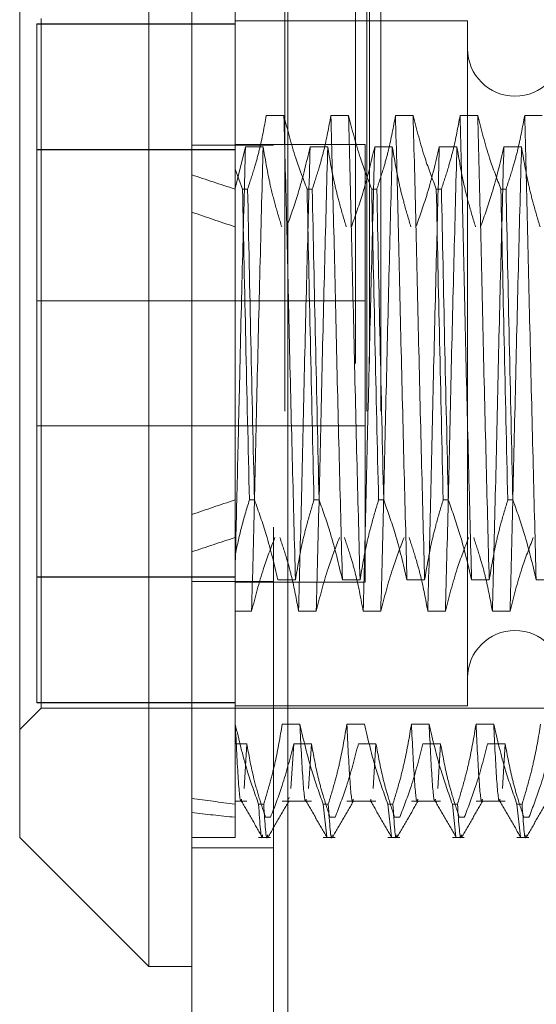
# Model space of a CAD drawing. Units: inches. Extents: x 0 to 23.4, y 0 to 16.5.
# Drawn here: x 11.6 to 11.7, y 7.9 to 8 of the extents above; entities that cross this region are included whole.
import ezdxf

# ---------------------------------------------------------------- set-up
doc = ezdxf.new("R2010")
doc.units = ezdxf.units.IN
doc.header["$MEASUREMENT"] = 0
doc.linetypes.add('HIDDEN', pattern=[0.075, 0.05, -0.025])

msp = doc.modelspace()

# ---------------------------------------------------------------- linework, layer by layer
at = {"color": 7, "linetype": 'Continuous', "lineweight": 15}
for p, q in [((11.65932, 4.628385), (11.65932, 11.261674)), ((11.669064, 11.261547), (11.669064, 4.628512)), ((11.654946, 8.006272), (11.654946, 7.883787)), ((11.641822, 7.896911), (11.641822, 7.993149)), ((11.641822, 7.896911), (11.654946, 7.883787)), ((11.654946, 7.883787), (11.65932, 7.883787))]:
    msp.add_line(p, q, dxfattribs=at)
at = {"color": 7, "linetype": 'HIDDEN', "lineweight": 0}
for p, q in [((11.66762, 4.628385), (11.66762, 11.261674)), ((11.669064, 11.261547), (11.669064, 4.628512)), ((11.668769, 4.740168), (11.668769, 11.149891)), ((11.677069, 4.740168), (11.677069, 11.149891)), ((11.678514, 4.740168), (11.678514, 11.149891)), ((11.67592, 4.94503), (11.67592, 10.94503)), ((11.677364, 4.94503), (11.677364, 10.94503)), ((11.663694, 7.991108), (11.663694, 7.964744)), ((11.643572, 7.979484), (11.643572, 7.910599)), ((11.663694, 7.979484), (11.643572, 7.979484)), ((11.663694, 7.97946), (11.643572, 7.97946)), ((11.644009, 7.910034), (11.644009, 7.980025)), ((11.687316, 7.979807), (11.663694, 7.979807)), ((11.687316, 7.979807), (11.687316, 7.910253)), ((11.668663, 7.970179), (11.666871, 7.970179)), ((11.675225, 7.970179), (11.673433, 7.970179)), ((11.681786, 7.970179), (11.679994, 7.970179)), ((11.688348, 7.970179), (11.686556, 7.970179)), ((11.69491, 7.970179), (11.693118, 7.970179)), ((11.66762, 7.967191), (11.65932, 7.967191)), ((11.676905, 7.967252), (11.663694, 7.967252)), ((11.676905, 7.922807), (11.676905, 7.967252)), ((11.663694, 7.966736), (11.643572, 7.966736)), ((11.643572, 7.966713), (11.663694, 7.966713)), ((11.663694, 7.962792), (11.66476, 7.967007)), ((11.66476, 7.967007), (11.666552, 7.967007)), ((11.671321, 7.967007), (11.673113, 7.967007)), ((11.677883, 7.967007), (11.679675, 7.967007)), ((11.684445, 7.967007), (11.686237, 7.967007)), ((11.691006, 7.967007), (11.692798, 7.967007)), ((11.664459, 7.962721), (11.663694, 7.964744)), ((11.663694, 7.964744), (11.663694, 7.962721)), ((11.663694, 7.962721), (11.663694, 7.931166)), ((11.664459, 7.962721), (11.664977, 7.962721)), ((11.671021, 7.962721), (11.671538, 7.962721)), ((11.677583, 7.962721), (11.6781, 7.962721)), ((11.684144, 7.962721), (11.684662, 7.962721)), ((11.690706, 7.962721), (11.691223, 7.962721)), ((11.676905, 7.951363), (11.643572, 7.951363)), ((11.643572, 7.938696), (11.676905, 7.938696)), ((11.663694, 7.931166), (11.663694, 7.925512)), ((11.665673, 7.931166), (11.665156, 7.931166)), ((11.672234, 7.931166), (11.671717, 7.931166)), ((11.678796, 7.931166), (11.678279, 7.931166)), ((11.685358, 7.931166), (11.684841, 7.931166)), ((11.69192, 7.931166), (11.691402, 7.931166)), ((11.663694, 7.925512), (11.663694, 7.908395)), ((11.643572, 7.923346), (11.663694, 7.923346)), ((11.663694, 7.923323), (11.643572, 7.923323)), ((11.66762, 7.922868), (11.65932, 7.922868)), ((11.663694, 7.922807), (11.676905, 7.922807)), ((11.66804, 7.923052), (11.669832, 7.923052)), ((11.674602, 7.923052), (11.676394, 7.923052)), ((11.681164, 7.923052), (11.682956, 7.923052)), ((11.687726, 7.923052), (11.689517, 7.923052)), ((11.694287, 7.923052), (11.696079, 7.923052)), ((11.665382, 7.91988), (11.663694, 7.91988)), ((11.671944, 7.91988), (11.670152, 7.91988)), ((11.678506, 7.91988), (11.676714, 7.91988)), ((11.685067, 7.91988), (11.683275, 7.91988)), ((11.691629, 7.91988), (11.689837, 7.91988)), ((11.663694, 7.910599), (11.643572, 7.910599)), ((11.643572, 7.910599), (11.643572, 7.910575)), ((11.663694, 7.910575), (11.643572, 7.910575)), ((11.663694, 7.910253), (11.687316, 7.910253)), ((11.641822, 7.907847), (11.644009, 7.910034)), ((11.644009, 7.910034), (11.710939, 7.910034)), ((11.663694, 7.908395), (11.663694, 7.900281)), ((11.663723, 7.908395), (11.663694, 7.908395)), ((11.670285, 7.908395), (11.668493, 7.908395)), ((11.676846, 7.908395), (11.675054, 7.908395)), ((11.683408, 7.908395), (11.681616, 7.908395)), ((11.68997, 7.908395), (11.688178, 7.908395)), ((11.663694, 7.906409), (11.664892, 7.906409)), ((11.664892, 7.906409), (11.664609, 7.901855)), ((11.669662, 7.906409), (11.669378, 7.901855)), ((11.669662, 7.906409), (11.671454, 7.906409)), ((11.671454, 7.906409), (11.67117, 7.901855)), ((11.676224, 7.906409), (11.678016, 7.906409)), ((11.678016, 7.906409), (11.677732, 7.901855)), ((11.682785, 7.906409), (11.684577, 7.906409)), ((11.684577, 7.906409), (11.684294, 7.901855)), ((11.689347, 7.906409), (11.691139, 7.906409)), ((11.691139, 7.906409), (11.690855, 7.901855)), ((11.663694, 7.900593), (11.664892, 7.900593)), ((11.663694, 7.900281), (11.663694, 7.896911)), ((11.666091, 7.900281), (11.666608, 7.900281)), ((11.668493, 7.900593), (11.671454, 7.900593)), ((11.66918, 7.900974), (11.669139, 7.900791)), ((11.672652, 7.900281), (11.673169, 7.900281)), ((11.672652, 7.900281), (11.673019, 7.896949)), ((11.675054, 7.900593), (11.678016, 7.900593)), ((11.679214, 7.900281), (11.679731, 7.900281)), ((11.679214, 7.900281), (11.679581, 7.896949)), ((11.681616, 7.900593), (11.684577, 7.900593)), ((11.685776, 7.900281), (11.686293, 7.900281)), ((11.685776, 7.900281), (11.686142, 7.896949)), ((11.688178, 7.900593), (11.691139, 7.900593)), ((11.692337, 7.900281), (11.692855, 7.900281)), ((11.692337, 7.900281), (11.692704, 7.896949)), ((11.667304, 7.898951), (11.666787, 7.898951)), ((11.673866, 7.898951), (11.673348, 7.898951)), ((11.680427, 7.898951), (11.67991, 7.898951)), ((11.686989, 7.898951), (11.686472, 7.898951)), ((11.693551, 7.898951), (11.693033, 7.898951)), ((11.65932, 7.896911), (11.663694, 7.896911)), ((11.666091, 7.896911), (11.667304, 7.896911)), ((11.672652, 7.896911), (11.673866, 7.896911)), ((11.679214, 7.896911), (11.680427, 7.896911)), ((11.685776, 7.896911), (11.686989, 7.896911)), ((11.692337, 7.896911), (11.693551, 7.896911)), ((11.65932, 7.895863), (11.66762, 7.895863))]:
    msp.add_line(p, q, dxfattribs=at)
for centre, start, end in [((11.692128, 7.976963), 180, 0), ((11.692128, 7.913096), 360, 180)]:
    msp.add_arc(centre, 0.004812, start, end, dxfattribs=at)
for major_axis, ratio, start_param, end_param in [((0.320773, -0.03579), 0.10027, 3.571435, 3.603807), ((0.320773, -0.032958), 0.109299, 3.571478, 3.603849), ((0.320773, 0.032958), 0.109299, 2.679336, 2.711708), ((0.320773, 0.03579), 0.10027, 2.679379, 2.71175), ((0.320773, 0.032958), 0.109299, 3.549019, 3.58139), ((0.320773, 0.03579), 0.10027, 3.549061, 3.581432)]:
    msp.add_ellipse((11.952408, 7.94503), major_axis=major_axis, ratio=ratio, start_param=start_param, end_param=end_param, dxfattribs=at)
for points, knots in [([(11.666871, 7.970179), (11.666655, 7.969007), (11.666331, 7.967248), (11.665651, 7.964766), (11.665219, 7.963456), (11.664977, 7.962721)], [0, 0, 0, 0, 0.468023, 0.701942, 1, 1, 1, 1]), ([(11.669832, 7.923052), (11.669732, 7.92685), (11.669531, 7.934453), (11.669219, 7.947041), (11.668949, 7.959432), (11.668758, 7.966588), (11.668663, 7.970179)], [0, 0, 0, 0, 0.25175, 0.504061, 0.751127, 1, 1, 1, 1]), ([(11.671021, 7.962721), (11.67062, 7.963764), (11.669673, 7.966226), (11.669032, 7.968733), (11.668663, 7.970179)], [0, 0, 0, 0, 0.423331, 1, 1, 1, 1]), ([(11.673433, 7.970179), (11.673217, 7.969007), (11.672893, 7.967248), (11.672213, 7.964766), (11.67178, 7.963456), (11.671538, 7.962721)], [0, 0, 0, 0, 0.468023, 0.701942, 1, 1, 1, 1]), ([(11.674602, 7.923052), (11.674502, 7.92685), (11.674301, 7.934453), (11.673989, 7.947041), (11.673718, 7.959432), (11.673528, 7.966588), (11.673433, 7.970179)], [0, 0, 0, 0, 0.25175, 0.504061, 0.751127, 1, 1, 1, 1]), ([(11.676394, 7.923052), (11.676294, 7.92685), (11.676093, 7.934453), (11.675781, 7.947041), (11.67551, 7.959432), (11.67532, 7.966588), (11.675225, 7.970179)], [0, 0, 0, 0, 0.25175, 0.504061, 0.751127, 1, 1, 1, 1]), ([(11.677583, 7.962721), (11.677182, 7.963764), (11.676235, 7.966226), (11.675594, 7.968733), (11.675225, 7.970179)], [0, 0, 0, 0, 0.423331, 1, 1, 1, 1]), ([(11.679994, 7.970179), (11.679778, 7.969007), (11.679454, 7.967248), (11.678774, 7.964766), (11.678342, 7.963456), (11.6781, 7.962721)], [0, 0, 0, 0, 0.468023, 0.701942, 1, 1, 1, 1]), ([(11.681164, 7.923052), (11.681063, 7.92685), (11.680862, 7.934453), (11.680551, 7.947041), (11.68028, 7.959432), (11.68009, 7.966588), (11.679994, 7.970179)], [0, 0, 0, 0, 0.25175, 0.504061, 0.751127, 1, 1, 1, 1]), ([(11.682956, 7.923052), (11.682855, 7.92685), (11.682654, 7.934453), (11.682343, 7.947041), (11.682072, 7.959432), (11.681882, 7.966588), (11.681786, 7.970179)], [0, 0, 0, 0, 0.25175, 0.504061, 0.751127, 1, 1, 1, 1]), ([(11.684144, 7.962721), (11.683743, 7.963764), (11.682796, 7.966226), (11.682156, 7.968733), (11.681786, 7.970179)], [0, 0, 0, 0, 0.423331, 1, 1, 1, 1]), ([(11.686556, 7.970179), (11.68634, 7.969007), (11.686016, 7.967248), (11.685336, 7.964766), (11.684904, 7.963456), (11.684662, 7.962721)], [0, 0, 0, 0, 0.468023, 0.701942, 1, 1, 1, 1]), ([(11.687726, 7.923052), (11.687625, 7.92685), (11.687424, 7.934453), (11.687112, 7.947041), (11.686842, 7.959432), (11.686652, 7.966588), (11.686556, 7.970179)], [0, 0, 0, 0, 0.25175, 0.504061, 0.751127, 1, 1, 1, 1]), ([(11.689517, 7.923052), (11.689417, 7.92685), (11.689216, 7.934453), (11.688904, 7.947041), (11.688634, 7.959432), (11.688444, 7.966588), (11.688348, 7.970179)], [0, 0, 0, 0, 0.25175, 0.504061, 0.751127, 1, 1, 1, 1]), ([(11.690706, 7.962721), (11.690305, 7.963764), (11.689358, 7.966226), (11.688717, 7.968733), (11.688348, 7.970179)], [0, 0, 0, 0, 0.423331, 1, 1, 1, 1]), ([(11.693118, 7.970179), (11.692902, 7.969007), (11.692578, 7.967248), (11.691898, 7.964766), (11.691466, 7.963456), (11.691223, 7.962721)], [0, 0, 0, 0, 0.468023, 0.701942, 1, 1, 1, 1]), ([(11.694287, 7.923052), (11.694187, 7.92685), (11.693986, 7.934453), (11.693674, 7.947041), (11.693403, 7.959432), (11.693213, 7.966588), (11.693118, 7.970179)], [0, 0, 0, 0, 0.25175, 0.504061, 0.751127, 1, 1, 1, 1]), ([(11.66476, 7.967007), (11.664659, 7.963211), (11.664458, 7.955609), (11.664165, 7.943712), (11.663919, 7.932811), (11.663769, 7.926677), (11.663694, 7.923626)], [0, 0, 0, 0, 0.276073, 0.552762, 0.777604, 1, 1, 1, 1]), ([(11.666552, 7.967007), (11.666451, 7.96321), (11.66625, 7.955606), (11.665938, 7.943018), (11.665668, 7.930627), (11.665478, 7.923471), (11.665382, 7.91988)], [0, 0, 0, 0, 0.25175, 0.504061, 0.751127, 1, 1, 1, 1]), ([(11.666552, 7.967007), (11.666754, 7.965807), (11.667084, 7.963845), (11.667758, 7.961143), (11.66821, 7.959643), (11.668436, 7.958893)], [0, 0, 0, 0, 0.440332, 0.720019, 1, 1, 1, 1]), ([(11.668954, 7.958893), (11.669357, 7.960025), (11.67031, 7.962703), (11.670951, 7.965432), (11.671321, 7.967007)], [0, 0, 0, 0, 0.422793, 1, 1, 1, 1]), ([(11.671321, 7.967007), (11.671221, 7.96321), (11.67102, 7.955606), (11.670708, 7.943018), (11.670438, 7.930627), (11.670247, 7.923471), (11.670152, 7.91988)], [0, 0, 0, 0, 0.25175, 0.504061, 0.751127, 1, 1, 1, 1]), ([(11.673113, 7.967007), (11.673013, 7.96321), (11.672812, 7.955606), (11.6725, 7.943018), (11.672229, 7.930627), (11.672039, 7.923471), (11.671944, 7.91988)], [0, 0, 0, 0, 0.25175, 0.504061, 0.751127, 1, 1, 1, 1]), ([(11.673113, 7.967007), (11.673329, 7.965732), (11.673653, 7.963819), (11.674329, 7.961118), (11.674758, 7.959692), (11.674998, 7.958893)], [0, 0, 0, 0, 0.467931, 0.701808, 1, 1, 1, 1]), ([(11.675515, 7.958893), (11.675918, 7.960025), (11.676872, 7.962703), (11.677513, 7.965432), (11.677883, 7.967007)], [0, 0, 0, 0, 0.422793, 1, 1, 1, 1]), ([(11.677883, 7.967007), (11.677783, 7.96321), (11.677582, 7.955606), (11.67727, 7.943018), (11.676999, 7.930627), (11.676809, 7.923471), (11.676714, 7.91988)], [0, 0, 0, 0, 0.25175, 0.504061, 0.751127, 1, 1, 1, 1]), ([(11.679675, 7.967007), (11.679575, 7.96321), (11.679373, 7.955606), (11.679062, 7.943018), (11.678791, 7.930627), (11.678601, 7.923471), (11.678506, 7.91988)], [0, 0, 0, 0, 0.25175, 0.504061, 0.751127, 1, 1, 1, 1]), ([(11.679675, 7.967007), (11.679891, 7.965732), (11.680215, 7.963819), (11.68089, 7.961118), (11.681319, 7.959692), (11.68156, 7.958893)], [0, 0, 0, 0, 0.467931, 0.701808, 1, 1, 1, 1]), ([(11.682077, 7.958893), (11.68248, 7.960025), (11.683434, 7.962703), (11.684075, 7.965432), (11.684445, 7.967007)], [0, 0, 0, 0, 0.422793, 1, 1, 1, 1]), ([(11.684445, 7.967007), (11.684344, 7.96321), (11.684143, 7.955606), (11.683831, 7.943018), (11.683561, 7.930627), (11.683371, 7.923471), (11.683275, 7.91988)], [0, 0, 0, 0, 0.25175, 0.504061, 0.751127, 1, 1, 1, 1]), ([(11.686237, 7.967007), (11.686136, 7.96321), (11.685935, 7.955606), (11.685623, 7.943018), (11.685353, 7.930627), (11.685163, 7.923471), (11.685067, 7.91988)], [0, 0, 0, 0, 0.25175, 0.504061, 0.751127, 1, 1, 1, 1]), ([(11.686237, 7.967007), (11.686453, 7.965732), (11.686777, 7.963819), (11.687452, 7.961118), (11.687881, 7.959692), (11.688121, 7.958893)], [0, 0, 0, 0, 0.467931, 0.701808, 1, 1, 1, 1]), ([(11.688639, 7.958893), (11.689042, 7.960025), (11.689995, 7.962703), (11.690636, 7.965432), (11.691006, 7.967007)], [0, 0, 0, 0, 0.422793, 1, 1, 1, 1]), ([(11.691006, 7.967007), (11.690906, 7.96321), (11.690705, 7.955606), (11.690393, 7.943018), (11.690123, 7.930627), (11.689932, 7.923471), (11.689837, 7.91988)], [0, 0, 0, 0, 0.25175, 0.504061, 0.751127, 1, 1, 1, 1]), ([(11.692798, 7.967007), (11.692698, 7.96321), (11.692497, 7.955606), (11.692185, 7.943018), (11.691914, 7.930627), (11.691724, 7.923471), (11.691629, 7.91988)], [0, 0, 0, 0, 0.25175, 0.504061, 0.7511268, 1, 1, 1, 1]), ([(11.692798, 7.967007), (11.693014, 7.965732), (11.693338, 7.963819), (11.694014, 7.961118), (11.694443, 7.959692), (11.694683, 7.958893)], [0, 0, 0, 0, 0.467931, 0.701808, 1, 1, 1, 1]), ([(11.664459, 7.962721), (11.664567, 7.957592), (11.664784, 7.947192), (11.665031, 7.936556), (11.665156, 7.931166)], [0, 0, 0, 0, 0.49323, 1, 1, 1, 1]), ([(11.665673, 7.931166), (11.665548, 7.936556), (11.665302, 7.947192), (11.665084, 7.957592), (11.664977, 7.962721)], [0, 0, 0, 0, 0.50677, 1, 1, 1, 1]), ([(11.671021, 7.962721), (11.671128, 7.957592), (11.671346, 7.947192), (11.671592, 7.936556), (11.671717, 7.931166)], [0, 0, 0, 0, 0.49323, 1, 1, 1, 1]), ([(11.672234, 7.931166), (11.67211, 7.936556), (11.671863, 7.947192), (11.671646, 7.957592), (11.671538, 7.962721)], [0, 0, 0, 0, 0.50677, 1, 1, 1, 1]), ([(11.677583, 7.962721), (11.67769, 7.957592), (11.677908, 7.947192), (11.678154, 7.936556), (11.678279, 7.931166)], [0, 0, 0, 0, 0.49323, 1, 1, 1, 1]), ([(11.678796, 7.931166), (11.678671, 7.936556), (11.678425, 7.947192), (11.678207, 7.957592), (11.6781, 7.962721)], [0, 0, 0, 0, 0.50677, 1, 1, 1, 1]), ([(11.684144, 7.962721), (11.684252, 7.957592), (11.684469, 7.947192), (11.684716, 7.936556), (11.684841, 7.931166)], [0, 0, 0, 0, 0.4932297, 1, 1, 1, 1]), ([(11.685358, 7.931166), (11.685233, 7.936556), (11.684987, 7.947192), (11.684769, 7.957592), (11.684662, 7.962721)], [0, 0, 0, 0, 0.50677, 1, 1, 1, 1]), ([(11.690706, 7.962721), (11.690813, 7.957592), (11.691031, 7.947192), (11.691277, 7.936556), (11.691402, 7.931166)], [0, 0, 0, 0, 0.49323, 1, 1, 1, 1]), ([(11.69192, 7.931166), (11.691795, 7.936556), (11.691548, 7.947192), (11.691331, 7.957592), (11.691223, 7.962721)], [0, 0, 0, 0, 0.5067703, 1, 1, 1, 1]), ([(11.663694, 7.925512), (11.663899, 7.926459), (11.664308, 7.928355), (11.664873, 7.930229), (11.665156, 7.931166)], [0, 0, 0, 0, 0.499571, 1, 1, 1, 1]), ([(11.665673, 7.931166), (11.666089, 7.929997), (11.667041, 7.927318), (11.66768, 7.924589), (11.66804, 7.923052)], [0, 0, 0, 0, 0.436737, 1, 1, 1, 1]), ([(11.669832, 7.923052), (11.670048, 7.924327), (11.670372, 7.92624), (11.671048, 7.928941), (11.671477, 7.930367), (11.671717, 7.931166)], [0, 0, 0, 0, 0.467931, 0.701808, 1, 1, 1, 1]), ([(11.672234, 7.931166), (11.672638, 7.930034), (11.673591, 7.927356), (11.674232, 7.924627), (11.674602, 7.923052)], [0, 0, 0, 0, 0.422793, 1, 1, 1, 1]), ([(11.676394, 7.923052), (11.67661, 7.924327), (11.676934, 7.92624), (11.67761, 7.928941), (11.678038, 7.930367), (11.678279, 7.931166)], [0, 0, 0, 0, 0.4679313, 0.7018078, 1, 1, 1, 1]), ([(11.678796, 7.931166), (11.679199, 7.930034), (11.680153, 7.927356), (11.680794, 7.924627), (11.681164, 7.923052)], [0, 0, 0, 0, 0.422793, 1, 1, 1, 1]), ([(11.682956, 7.923052), (11.683172, 7.924327), (11.683496, 7.92624), (11.684171, 7.928941), (11.6846, 7.930367), (11.684841, 7.931166)], [0, 0, 0, 0, 0.467931, 0.701808, 1, 1, 1, 1]), ([(11.685358, 7.931166), (11.685761, 7.930034), (11.686715, 7.927356), (11.687356, 7.924627), (11.687726, 7.923052)], [0, 0, 0, 0, 0.422793, 1, 1, 1, 1]), ([(11.689517, 7.923052), (11.689733, 7.924327), (11.690057, 7.92624), (11.690733, 7.928941), (11.691162, 7.930367), (11.691402, 7.931166)], [0, 0, 0, 0, 0.467931, 0.701808, 1, 1, 1, 1]), ([(11.69192, 7.931166), (11.692323, 7.930034), (11.693276, 7.927356), (11.693917, 7.924627), (11.694287, 7.923052)], [0, 0, 0, 0, 0.422793, 1, 1, 1, 1]), ([(11.663694, 7.929635), (11.663694, 7.928671), (11.663694, 7.92723), (11.663694, 7.925939), (11.663694, 7.925512)], [0, 0, 0, 0, 0.669026, 1, 1, 1, 1]), ([(11.66774, 7.927338), (11.667339, 7.926296), (11.666392, 7.923833), (11.665752, 7.921326), (11.665382, 7.91988)], [0, 0, 0, 0, 0.423331, 1, 1, 1, 1]), ([(11.670152, 7.91988), (11.669936, 7.921053), (11.669612, 7.922811), (11.668932, 7.925293), (11.6685, 7.926604), (11.668257, 7.927338)], [0, 0, 0, 0, 0.4680233, 0.7019418, 1, 1, 1, 1]), ([(11.674302, 7.927338), (11.673901, 7.926296), (11.672954, 7.923833), (11.672313, 7.921326), (11.671944, 7.91988)], [0, 0, 0, 0, 0.423331, 1, 1, 1, 1]), ([(11.676714, 7.91988), (11.676498, 7.921053), (11.676174, 7.922811), (11.675494, 7.925293), (11.675061, 7.926604), (11.674819, 7.927338)], [0, 0, 0, 0, 0.468023, 0.701942, 1, 1, 1, 1]), ([(11.680864, 7.927338), (11.680463, 7.926296), (11.679516, 7.923833), (11.678875, 7.921326), (11.678506, 7.91988)], [0, 0, 0, 0, 0.423331, 1, 1, 1, 1]), ([(11.683275, 7.91988), (11.683059, 7.921053), (11.682735, 7.922811), (11.682055, 7.925293), (11.681623, 7.926604), (11.681381, 7.927338)], [0, 0, 0, 0, 0.468023, 0.701942, 1, 1, 1, 1]), ([(11.687425, 7.927338), (11.687024, 7.926296), (11.686077, 7.923833), (11.685437, 7.921326), (11.685067, 7.91988)], [0, 0, 0, 0, 0.423331, 1, 1, 1, 1]), ([(11.689837, 7.91988), (11.689621, 7.921053), (11.689297, 7.922811), (11.688617, 7.925293), (11.688185, 7.926604), (11.687942, 7.927338)], [0, 0, 0, 0, 0.468023, 0.701942, 1, 1, 1, 1]), ([(11.693987, 7.927338), (11.693586, 7.926296), (11.692639, 7.923833), (11.691998, 7.921326), (11.691629, 7.91988)], [0, 0, 0, 0, 0.423331, 1, 1, 1, 1]), ([(11.666091, 7.900281), (11.665687, 7.901413), (11.664734, 7.904091), (11.664093, 7.90682), (11.663723, 7.908395)], [0, 0, 0, 0, 0.422793, 1, 1, 1, 1]), ([(11.664369, 7.90079), (11.664356, 7.900727), (11.66425, 7.900188), (11.664023, 7.902339), (11.663823, 7.906378), (11.663723, 7.908395)], [0, 0, 0, 0, 0.0616699, 0.5313571, 1, 1, 1, 1]), ([(11.668493, 7.908395), (11.668277, 7.90712), (11.667953, 7.905208), (11.667277, 7.902507), (11.666848, 7.90108), (11.666608, 7.900281)], [0, 0, 0, 0, 0.467931, 0.701808, 1, 1, 1, 1]), ([(11.672652, 7.900281), (11.672249, 7.901413), (11.671295, 7.904091), (11.670654, 7.90682), (11.670285, 7.908395)], [0, 0, 0, 0, 0.422793, 1, 1, 1, 1]), ([(11.670931, 7.900791), (11.670918, 7.900728), (11.670812, 7.900188), (11.670585, 7.902339), (11.670385, 7.906378), (11.670285, 7.908395)], [0, 0, 0, 0, 0.0622076, 0.5316256, 1, 1, 1, 1]), ([(11.675054, 7.908395), (11.674838, 7.90712), (11.674514, 7.905208), (11.673839, 7.902507), (11.67341, 7.90108), (11.673169, 7.900281)], [0, 0, 0, 0, 0.467931, 0.701808, 1, 1, 1, 1]), ([(11.6757, 7.900791), (11.675688, 7.900728), (11.675582, 7.900188), (11.675355, 7.902339), (11.675154, 7.906378), (11.675054, 7.908395)], [0, 0, 0, 0, 0.062208, 0.531626, 1, 1, 1, 1]), ([(11.679214, 7.900281), (11.678811, 7.901413), (11.677857, 7.904091), (11.677216, 7.90682), (11.676846, 7.908395)], [0, 0, 0, 0, 0.422793, 1, 1, 1, 1]), ([(11.681616, 7.908395), (11.6814, 7.90712), (11.681076, 7.905208), (11.680401, 7.902507), (11.679972, 7.90108), (11.679731, 7.900281)], [0, 0, 0, 0, 0.467931, 0.701808, 1, 1, 1, 1]), ([(11.682262, 7.900791), (11.68225, 7.900728), (11.682143, 7.900188), (11.681916, 7.902339), (11.681716, 7.906378), (11.681616, 7.908395)], [0, 0, 0, 0, 0.0622076, 0.5316256, 1, 1, 1, 1]), ([(11.685776, 7.900281), (11.685372, 7.901413), (11.684419, 7.904091), (11.683778, 7.90682), (11.683408, 7.908395)], [0, 0, 0, 0, 0.422793, 1, 1, 1, 1]), ([(11.684054, 7.900791), (11.684042, 7.900728), (11.683935, 7.900188), (11.683708, 7.902339), (11.683508, 7.906378), (11.683408, 7.908395)], [0, 0, 0, 0, 0.062208, 0.531626, 1, 1, 1, 1]), ([(11.688178, 7.908395), (11.687962, 7.90712), (11.687638, 7.905208), (11.686962, 7.902507), (11.686533, 7.90108), (11.686293, 7.900281)], [0, 0, 0, 0, 0.467931, 0.701808, 1, 1, 1, 1]), ([(11.688824, 7.900791), (11.688811, 7.900728), (11.688705, 7.900188), (11.688478, 7.902339), (11.688278, 7.906378), (11.688178, 7.908395)], [0, 0, 0, 0, 0.0622076, 0.5316256, 1, 1, 1, 1]), ([(11.692337, 7.900281), (11.691934, 7.901413), (11.69098, 7.904091), (11.69034, 7.90682), (11.68997, 7.908395)], [0, 0, 0, 0, 0.422793, 1, 1, 1, 1]), ([(11.690616, 7.900791), (11.690603, 7.900728), (11.690497, 7.900188), (11.69027, 7.902339), (11.69007, 7.906378), (11.68997, 7.908395)], [0, 0, 0, 0, 0.062208, 0.531626, 1, 1, 1, 1]), ([(11.694739, 7.908395), (11.694523, 7.90712), (11.694199, 7.905208), (11.693524, 7.902507), (11.693095, 7.90108), (11.692855, 7.900281)], [0, 0, 0, 0, 0.467931, 0.701808, 1, 1, 1, 1]), ([(11.664892, 7.906409), (11.665094, 7.905306), (11.665424, 7.903502), (11.666103, 7.901019), (11.666559, 7.899641), (11.666787, 7.898951)], [0, 0, 0, 0, 0.440266, 0.719981, 1, 1, 1, 1]), ([(11.667304, 7.898951), (11.667717, 7.900026), (11.668663, 7.902489), (11.669302, 7.904996), (11.669662, 7.906409)], [0, 0, 0, 0, 0.436819, 1, 1, 1, 1]), ([(11.671454, 7.906409), (11.67167, 7.905236), (11.671994, 7.903478), (11.672674, 7.900995), (11.673106, 7.899685), (11.673348, 7.898951)], [0, 0, 0, 0, 0.468023, 0.701942, 1, 1, 1, 1]), ([(11.673866, 7.898951), (11.674267, 7.899993), (11.675214, 7.902455), (11.675854, 7.904963), (11.676224, 7.906409)], [0, 0, 0, 0, 0.423331, 1, 1, 1, 1]), ([(11.678016, 7.906409), (11.678232, 7.905236), (11.678556, 7.903478), (11.679236, 7.900995), (11.679668, 7.899685), (11.67991, 7.898951)], [0, 0, 0, 0, 0.468023, 0.701942, 1, 1, 1, 1]), ([(11.680427, 7.898951), (11.680828, 7.899993), (11.681775, 7.902455), (11.682416, 7.904963), (11.682785, 7.906409)], [0, 0, 0, 0, 0.423331, 1, 1, 1, 1]), ([(11.684577, 7.906409), (11.684793, 7.905236), (11.685117, 7.903478), (11.685797, 7.900995), (11.68623, 7.899685), (11.686472, 7.898951)], [0, 0, 0, 0, 0.468023, 0.701942, 1, 1, 1, 1]), ([(11.686989, 7.898951), (11.68739, 7.899993), (11.688337, 7.902455), (11.688978, 7.904963), (11.689347, 7.906409)], [0, 0, 0, 0, 0.4233308, 1, 1, 1, 1]), ([(11.691139, 7.906409), (11.691355, 7.905236), (11.691679, 7.903478), (11.692359, 7.900995), (11.692791, 7.899685), (11.693033, 7.898951)], [0, 0, 0, 0, 0.468023, 0.701942, 1, 1, 1, 1]), ([(11.693551, 7.898951), (11.693952, 7.899993), (11.694899, 7.902455), (11.695539, 7.904963), (11.695909, 7.906409)], [0, 0, 0, 0, 0.423331, 1, 1, 1, 1]), ([(11.664328, 7.900631), (11.664683, 7.900017), (11.665392, 7.898788), (11.666102, 7.89756), (11.666457, 7.896945)], [0, 0, 0, 0, 0.4999879, 1, 1, 1, 1]), ([(11.666091, 7.900281), (11.666217, 7.898358), (11.666358, 7.896224), (11.666483, 7.897086), (11.666495, 7.897172)], [0, 0, 0, 0, 0.90077, 1, 1, 1, 1]), ([(11.667012, 7.897172), (11.667, 7.897086), (11.666875, 7.896224), (11.666735, 7.898358), (11.666608, 7.900281)], [0, 0, 0, 0, 0.09923, 1, 1, 1, 1]), ([(11.667054, 7.896946), (11.667409, 7.897561), (11.668119, 7.898789), (11.668829, 7.900018), (11.669184, 7.900632)], [0, 0, 0, 0, 0.500011, 1, 1, 1, 1]), ([(11.670889, 7.900631), (11.671244, 7.900017), (11.671954, 7.898788), (11.672664, 7.89756), (11.673019, 7.896945)], [0, 0, 0, 0, 0.499988, 1, 1, 1, 1]), ([(11.673574, 7.897172), (11.673562, 7.897086), (11.673437, 7.896224), (11.673296, 7.898358), (11.673169, 7.900281)], [0, 0, 0, 0, 0.09923, 1, 1, 1, 1]), ([(11.673616, 7.896946), (11.673971, 7.897561), (11.674681, 7.898789), (11.675391, 7.900018), (11.675745, 7.900632)], [0, 0, 0, 0, 0.500011, 1, 1, 1, 1]), ([(11.677451, 7.900631), (11.677806, 7.900017), (11.678516, 7.898788), (11.679226, 7.89756), (11.679581, 7.896945)], [0, 0, 0, 0, 0.499988, 1, 1, 1, 1]), ([(11.677492, 7.900791), (11.67748, 7.900663), (11.677468, 7.900528), (11.677453, 7.900636), (11.677452, 7.900642)], [0, 0, 0, 0, 0.9432271, 1, 1, 1, 1]), ([(11.680136, 7.897172), (11.680123, 7.897086), (11.679999, 7.896224), (11.679858, 7.898358), (11.679731, 7.900281)], [0, 0, 0, 0, 0.09923, 1, 1, 1, 1]), ([(11.680178, 7.896946), (11.680533, 7.897561), (11.681242, 7.898789), (11.681952, 7.900018), (11.682307, 7.900632)], [0, 0, 0, 0, 0.500011, 1, 1, 1, 1]), ([(11.684013, 7.900631), (11.684368, 7.900017), (11.685077, 7.898788), (11.685787, 7.89756), (11.686142, 7.896945)], [0, 0, 0, 0, 0.499988, 1, 1, 1, 1]), ([(11.686697, 7.897172), (11.686685, 7.897086), (11.68656, 7.896224), (11.68642, 7.898358), (11.686293, 7.900281)], [0, 0, 0, 0, 0.09923, 1, 1, 1, 1]), ([(11.686739, 7.896946), (11.687094, 7.897561), (11.687804, 7.898789), (11.688514, 7.900018), (11.688869, 7.900632)], [0, 0, 0, 0, 0.500011, 1, 1, 1, 1]), ([(11.690574, 7.900631), (11.690929, 7.900017), (11.691639, 7.898788), (11.692349, 7.89756), (11.692704, 7.896945)], [0, 0, 0, 0, 0.499988, 1, 1, 1, 1]), ([(11.693259, 7.897172), (11.693247, 7.897086), (11.693122, 7.896224), (11.692981, 7.898358), (11.692855, 7.900281)], [0, 0, 0, 0, 0.09923, 1, 1, 1, 1]), ([(11.693301, 7.896946), (11.693656, 7.897561), (11.694366, 7.898789), (11.695076, 7.900018), (11.69543, 7.900632)], [0, 0, 0, 0, 0.500011, 1, 1, 1, 1])]:
    msp.add_open_spline(points, degree=3, knots=knots, dxfattribs=at)

doc.saveas('drawing.dxf')
